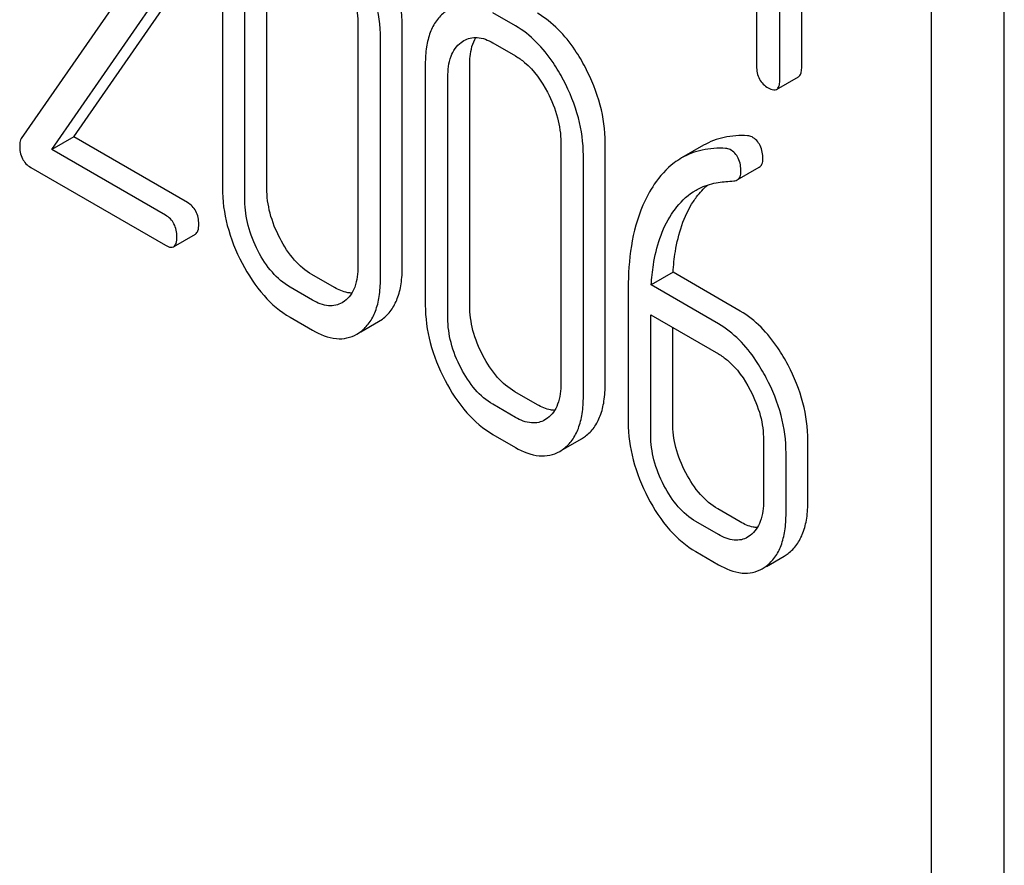
# Model space of a CAD drawing. Units: millimetres. Extents: x 0 to 4200, y -3 to 2970.
# Drawn here: x 3012 to 3022, y 1961 to 1970 of the extents above; entities that cross this region are included whole.
import ezdxf

# ---------------------------------------------------------------- set-up
doc = ezdxf.new("R2010")
doc.units = ezdxf.units.MM
doc.header["$LTSCALE"] = 231
doc.layers.get('0').update_dxf_attribs({"linetype": 'CONTINUOUS'})

msp = doc.modelspace()

# ---------------------------------------------------------------- linework, layer by layer
at = {"color": 7, "linetype": 'Continuous'}
for p, q in [((3021.8997, 1869.0845), (3021.8997, 1991.5599)), ((3021.1926, 1868.6763), (3021.1926, 1991.1517)), ((3019.9353, 1969.1614), (3019.9353, 1972.9579)), ((3019.7232, 1969.0389), (3019.7232, 1972.8354)), ((3019.4983, 1972.3029), (3019.4983, 1969.1687)), ((3014.3188, 1970.3241), (3014.3188, 1967.9896)), ((3014.7495, 1967.9859), (3014.7495, 1970.3204)), ((3013.569, 1970.1996), (3012.3688, 1968.4675)), ((3014.5374, 1967.8634), (3014.5374, 1970.1979)), ((3012.8783, 1968.4826), (3013.9647, 1970.0527)), ((3012.6661, 1968.3601), (3013.7526, 1969.9302)), ((3017.1606, 1969.5589), (3016.942, 1969.6851)), ((3015.6326, 1969.5656), (3015.6326, 1967.2311)), ((3016.0633, 1967.2273), (3016.0633, 1969.5619)), ((3015.8512, 1967.1049), (3015.8512, 1969.4394)), ((3016.6338, 1969.399), (3016.6603, 1969.4167)), ((3016.942, 1969.3933), (3017.1606, 1969.2671)), ((3016.2862, 1969.1883), (3016.2862, 1966.8537)), ((3016.7169, 1966.85), (3016.7169, 1969.1845)), ((3016.5048, 1966.7275), (3016.5048, 1969.062)), ((3019.6919, 1968.9433), (3019.904, 1969.0657)), ((3012.8783, 1968.4826), (3012.6661, 1968.3601)), ((3013.98, 1967.8465), (3012.8783, 1968.4826)), ((3017.6, 1968.4297), (3017.6, 1966.0952)), ((3018.0307, 1966.0915), (3018.0307, 1968.426)), ((3013.7679, 1967.724), (3012.6661, 1968.3601)), ((3018.9834, 1968.4012), (3018.7713, 1968.2787)), ((3017.8186, 1965.969), (3017.8186, 1968.3035)), ((3012.4607, 1968.1869), (3013.7679, 1967.4322)), ((3019.3113, 1968.0663), (3019.5234, 1968.1888)), ((3013.846, 1967.4184), (3014.0581, 1967.5408)), ((3015.4053, 1967.0236), (3015.1867, 1967.1498)), ((3018.6887, 1967.1707), (3018.4766, 1967.0482)), ((3019.3402, 1966.7946), (3018.6887, 1967.1707)), ((3015.1932, 1966.9011), (3014.9746, 1967.0273)), ((3018.2536, 1967.0164), (3018.2536, 1965.7179)), ((3019.128, 1966.6721), (3018.4766, 1967.0482)), ((3015.5031, 1966.8922), (3015.4787, 1966.8762)), ((3014.9746, 1966.7355), (3015.1932, 1966.6093)), ((3015.8338, 1966.6937), (3015.8704, 1966.7179)), ((3018.4722, 1965.5916), (3018.4722, 1966.7589)), ((3018.4722, 1966.7589), (3019.128, 1966.3803)), ((3015.6596, 1966.5931), (3015.8338, 1966.6937)), ((3018.6844, 1965.7141), (3018.6844, 1966.6364)), ((3015.6216, 1966.5712), (3015.6583, 1966.5954)), ((3017.3727, 1965.8877), (3017.1541, 1966.0139)), ((3017.1606, 1965.7653), (3016.942, 1965.8915)), ((3017.4705, 1965.7563), (3017.4462, 1965.7403)), ((3016.942, 1965.5996), (3017.1606, 1965.4734)), ((3017.627, 1965.4573), (3017.8012, 1965.5578)), ((3017.8012, 1965.5578), (3017.8378, 1965.582)), ((3017.5891, 1965.4353), (3017.6257, 1965.4595)), ((3019.5652, 1965.5442), (3019.5652, 1964.9606)), ((3019.996, 1964.9569), (3019.996, 1965.5405)), ((3019.7838, 1964.8344), (3019.7838, 1965.418)), ((3019.3402, 1964.7519), (3019.1216, 1964.8781)), ((3019.128, 1964.6294), (3018.9094, 1964.7556)), ((3019.4363, 1964.6207), (3019.4107, 1964.6037)), ((3018.9094, 1964.4638), (3019.128, 1964.3376)), ((3019.5929, 1964.3214), (3019.7658, 1964.4212)), ((3019.7658, 1964.4212), (3019.8036, 1964.4464)), ((3019.5536, 1964.2987), (3019.5915, 1964.3239))]:
    msp.add_line(p, q, dxfattribs=at)
for points, knots in [([(3016.0633, 1969.5619), (3016.0633, 1969.6845), (3016.0278, 1969.9387), (3015.9313, 1970.1755), (3015.8704, 1970.2912)], [0, 0, 0, 0, 0.484135, 1, 1, 1, 1]), ([(3015.8512, 1969.4394), (3015.8512, 1969.5621), (3015.8156, 1969.8163), (3015.7191, 1970.053), (3015.6583, 1970.1687)], [0, 0, 0, 0, 0.484135, 1, 1, 1, 1]), ([(3015.5031, 1970.0511), (3015.5445, 1969.9725), (3015.6091, 1969.8148), (3015.6326, 1969.6455), (3015.6326, 1969.5656)], [0, 0, 0, 0, 0.526507, 1, 1, 1, 1]), ([(3016.4786, 1969.6958), (3016.4464, 1969.6714), (3016.3875, 1969.6104), (3016.327, 1969.4919), (3016.2925, 1969.3481), (3016.2862, 1969.2439), (3016.2862, 1969.1883)], [0, 0, 0, 0, 0.215726, 0.444855, 0.702789, 1, 1, 1, 1]), ([(3017.8378, 1969.1553), (3017.8071, 1969.2138), (3017.6883, 1969.4166), (3017.5196, 1969.5966), (3017.3727, 1969.6813)], [0, 0, 0, 0, 0.280496, 1, 1, 1, 1]), ([(3017.6257, 1969.0328), (3017.5949, 1969.0913), (3017.4761, 1969.2941), (3017.3075, 1969.4741), (3017.1606, 1969.5589)], [0, 0, 0, 0, 0.280496, 1, 1, 1, 1]), ([(3016.5048, 1969.062), (3016.5048, 1969.1301), (3016.5163, 1969.2562), (3016.5894, 1969.3654), (3016.6338, 1969.399)], [0, 0, 0, 0, 0.550064, 1, 1, 1, 1]), ([(3016.6603, 1969.4167), (3016.6983, 1969.4386), (3016.8011, 1969.4605), (3016.8952, 1969.4203), (3016.942, 1969.3933)], [0, 0, 0, 0, 0.448542, 1, 1, 1, 1]), ([(3016.7169, 1969.1845), (3016.7169, 1969.2104), (3016.7207, 1969.3), (3016.7435, 1969.3916), (3016.7775, 1969.4462)], [0, 0, 0, 0, 0.286894, 1, 1, 1, 1]), ([(3017.1606, 1969.2671), (3017.1918, 1969.2491), (3017.3208, 1969.1572), (3017.4138, 1969.0228), (3017.4705, 1968.9153)], [0, 0, 0, 0, 0.228231, 1, 1, 1, 1]), ([(3018.0307, 1968.426), (3018.0307, 1968.5487), (3017.9952, 1968.8029), (3017.8987, 1969.0396), (3017.8378, 1969.1553)], [0, 0, 0, 0, 0.484135, 1, 1, 1, 1]), ([(3019.4983, 1969.1687), (3019.4983, 1969.1257), (3019.5116, 1969.0389), (3019.5761, 1968.9779), (3019.6107, 1968.9579)], [0, 0, 0, 0, 0.5182, 1, 1, 1, 1]), ([(3019.904, 1969.0657), (3019.9094, 1969.0688), (3019.9227, 1969.082), (3019.9337, 1969.1161), (3019.9353, 1969.1446), (3019.9353, 1969.1614)], [0, 0, 0, 0, 0.178539, 0.518943, 1, 1, 1, 1]), ([(3017.8186, 1968.3035), (3017.8186, 1968.4262), (3017.7831, 1968.6804), (3017.6865, 1968.9172), (3017.6257, 1969.0328)], [0, 0, 0, 0, 0.484135, 1, 1, 1, 1]), ([(3019.6919, 1968.9433), (3019.6973, 1968.9464), (3019.7106, 1968.9595), (3019.7216, 1968.9936), (3019.7232, 1969.0222), (3019.7232, 1969.0389)], [0, 0, 0, 0, 0.178539, 0.518943, 1, 1, 1, 1]), ([(3017.4705, 1968.9153), (3017.512, 1968.8367), (3017.5765, 1968.679), (3017.6, 1968.5097), (3017.6, 1968.4297)], [0, 0, 0, 0, 0.526507, 1, 1, 1, 1]), ([(3019.6107, 1968.9579), (3019.6188, 1968.9533), (3019.6428, 1968.9405), (3019.6756, 1968.9339), (3019.6919, 1968.9433)], [0, 0, 0, 0, 0.330789, 1, 1, 1, 1]), ([(3012.3688, 1968.4675), (3012.3661, 1968.4633), (3012.3559, 1968.4434), (3012.3535, 1968.4205), (3012.3535, 1968.4034)], [0, 0, 0, 0, 0.228843, 1, 1, 1, 1]), ([(3019.4099, 1968.4942), (3019.334, 1968.4985), (3019.1851, 1968.4901), (3019.045, 1968.4368), (3018.9834, 1968.4012)], [0, 0, 0, 0, 0.516707, 1, 1, 1, 1]), ([(3019.5588, 1968.2704), (3019.5588, 1968.3141), (3019.5468, 1968.399), (3019.4871, 1968.4636), (3019.4538, 1968.4828)], [0, 0, 0, 0, 0.531903, 1, 1, 1, 1]), ([(3012.3535, 1968.4034), (3012.3535, 1968.3585), (3012.3645, 1968.2711), (3012.427, 1968.2064), (3012.4607, 1968.1869)], [0, 0, 0, 0, 0.53559, 1, 1, 1, 1]), ([(3019.1978, 1968.3717), (3019.1219, 1968.376), (3018.9729, 1968.3677), (3018.8328, 1968.3143), (3018.7713, 1968.2787)], [0, 0, 0, 0, 0.516707, 1, 1, 1, 1]), ([(3019.3466, 1968.148), (3019.3466, 1968.1916), (3019.3347, 1968.2765), (3019.275, 1968.3411), (3019.2417, 1968.3603)], [0, 0, 0, 0, 0.531903, 1, 1, 1, 1]), ([(3018.7713, 1968.2787), (3018.7459, 1968.2641), (3018.6432, 1968.1957), (3018.5592, 1968.1015), (3018.5064, 1968.0238)], [0, 0, 0, 0, 0.237747, 1, 1, 1, 1]), ([(3019.5234, 1968.1888), (3019.535, 1968.1955), (3019.5559, 1968.2214), (3019.5588, 1968.2531), (3019.5588, 1968.2704)], [0, 0, 0, 0, 0.437069, 1, 1, 1, 1]), ([(3019.3113, 1968.0663), (3019.3229, 1968.073), (3019.3438, 1968.0989), (3019.3466, 1968.1306), (3019.3466, 1968.148)], [0, 0, 0, 0, 0.437069, 1, 1, 1, 1]), ([(3018.9106, 1967.9667), (3018.9269, 1967.9762), (3018.995, 1968.0114), (3019.07, 1968.0329), (3019.127, 1968.0413)], [0, 0, 0, 0, 0.246788, 1, 1, 1, 1]), ([(3019.276, 1968.0564), (3019.2793, 1968.0566), (3019.2915, 1968.058), (3019.3035, 1968.0618), (3019.3113, 1968.0663)], [0, 0, 0, 0, 0.271591, 1, 1, 1, 1]), ([(3014.3188, 1967.9896), (3014.3188, 1967.8671), (3014.3533, 1967.6125), (3014.4493, 1967.3752), (3014.5101, 1967.2591)], [0, 0, 0, 0, 0.483051, 1, 1, 1, 1]), ([(3014.8774, 1967.4991), (3014.8367, 1967.5769), (3014.7724, 1967.7349), (3014.7495, 1967.9046), (3014.7495, 1967.9859)], [0, 0, 0, 0, 0.519395, 1, 1, 1, 1]), ([(3018.5064, 1968.0238), (3018.463, 1967.9598), (3018.2965, 1967.65), (3018.2536, 1967.2884), (3018.2536, 1967.0164)], [0, 0, 0, 0, 0.221425, 1, 1, 1, 1]), ([(3018.6733, 1967.7342), (3018.6891, 1967.7583), (3018.7541, 1967.8486), (3018.8392, 1967.9255), (3018.9106, 1967.9667)], [0, 0, 0, 0, 0.259089, 1, 1, 1, 1]), ([(3018.8855, 1967.8567), (3018.8955, 1967.8719), (3018.9354, 1967.9293), (3018.9827, 1967.9819), (3019.0215, 1968.0161)], [0, 0, 0, 0, 0.2606, 1, 1, 1, 1]), ([(3014.0893, 1967.6375), (3014.0893, 1967.6801), (3014.0753, 1967.7649), (3014.0139, 1967.8269), (3013.98, 1967.8465)], [0, 0, 0, 0, 0.522062, 1, 1, 1, 1]), ([(3014.6653, 1967.3766), (3014.624, 1967.4555), (3014.5599, 1967.6137), (3014.5374, 1967.7834), (3014.5374, 1967.8634)], [0, 0, 0, 0, 0.526653, 1, 1, 1, 1]), ([(3018.6887, 1967.1707), (3018.6929, 1967.2382), (3018.7178, 1967.4754), (3018.7915, 1967.7131), (3018.8855, 1967.8567)], [0, 0, 0, 0, 0.282602, 1, 1, 1, 1]), ([(3013.8772, 1967.515), (3013.8772, 1967.5577), (3013.8631, 1967.6425), (3013.8017, 1967.7045), (3013.7679, 1967.724)], [0, 0, 0, 0, 0.522062, 1, 1, 1, 1]), ([(3018.4766, 1967.0482), (3018.4807, 1967.1137), (3018.5052, 1967.3509), (3018.5783, 1967.589), (3018.6733, 1967.7342)], [0, 0, 0, 0, 0.27431, 1, 1, 1, 1]), ([(3014.0581, 1967.5408), (3014.0698, 1967.5476), (3014.0883, 1967.5813), (3014.0893, 1967.6161), (3014.0893, 1967.6375)], [0, 0, 0, 0, 0.38685, 1, 1, 1, 1]), ([(3013.846, 1967.4184), (3013.8576, 1967.4251), (3013.8762, 1967.4588), (3013.8772, 1967.4936), (3013.8772, 1967.515)], [0, 0, 0, 0, 0.38685, 1, 1, 1, 1]), ([(3015.1867, 1967.1498), (3015.124, 1967.186), (3015.0022, 1967.2904), (3014.9166, 1967.4241), (3014.8774, 1967.4991)], [0, 0, 0, 0, 0.461272, 1, 1, 1, 1]), ([(3013.7679, 1967.4322), (3013.7756, 1967.4277), (3013.7988, 1967.4155), (3013.8303, 1967.4093), (3013.846, 1967.4184)], [0, 0, 0, 0, 0.329585, 1, 1, 1, 1]), ([(3014.9746, 1967.0273), (3014.9101, 1967.0646), (3014.7888, 1967.1697), (3014.7036, 1967.3034), (3014.6653, 1967.3766)], [0, 0, 0, 0, 0.474122, 1, 1, 1, 1]), ([(3014.5101, 1967.2591), (3014.5686, 1967.1471), (3014.6975, 1966.9469), (3014.8799, 1966.7902), (3014.9746, 1966.7355)], [0, 0, 0, 0, 0.536245, 1, 1, 1, 1]), ([(3015.6326, 1967.2311), (3015.6326, 1967.1626), (3015.6225, 1967.0622), (3015.5653, 1966.9494), (3015.5249, 1966.9083), (3015.5031, 1966.8922)], [0, 0, 0, 0, 0.547821, 0.783036, 1, 1, 1, 1]), ([(3015.8704, 1966.7179), (3015.9023, 1966.7417), (3015.9611, 1966.8019), (3016.0219, 1966.92), (3016.057, 1967.065), (3016.0633, 1967.1706), (3016.0633, 1967.2273)], [0, 0, 0, 0, 0.212002, 0.439503, 0.698387, 1, 1, 1, 1]), ([(3015.6583, 1966.5954), (3015.6902, 1966.6192), (3015.749, 1966.6795), (3015.8097, 1966.7976), (3015.8448, 1966.9425), (3015.8512, 1967.0482), (3015.8512, 1967.1049)], [0, 0, 0, 0, 0.212002, 0.439503, 0.698387, 1, 1, 1, 1]), ([(3015.5729, 1966.969), (3015.5597, 1966.9694), (3015.5007, 1966.9761), (3015.445, 1967.0007), (3015.4053, 1967.0236)], [0, 0, 0, 0, 0.224048, 1, 1, 1, 1]), ([(3015.4787, 1966.8762), (3015.4598, 1966.8653), (3015.4174, 1966.8481), (3015.3161, 1966.8421), (3015.2406, 1966.8737), (3015.1932, 1966.9011)], [0, 0, 0, 0, 0.21862, 0.45104, 1, 1, 1, 1]), ([(3016.2862, 1966.8537), (3016.2862, 1966.7312), (3016.3207, 1966.4767), (3016.4167, 1966.2394), (3016.4775, 1966.1232)], [0, 0, 0, 0, 0.483052, 1, 1, 1, 1]), ([(3016.8448, 1966.3632), (3016.8041, 1966.441), (3016.7398, 1966.5991), (3016.7169, 1966.7688), (3016.7169, 1966.85)], [0, 0, 0, 0, 0.519398, 1, 1, 1, 1]), ([(3019.8036, 1966.2702), (3019.7732, 1966.3284), (3019.6551, 1966.5307), (3019.4867, 1966.71), (3019.3402, 1966.7946)], [0, 0, 0, 0, 0.279542, 1, 1, 1, 1]), ([(3016.6327, 1966.2407), (3016.5914, 1966.3196), (3016.5273, 1966.4779), (3016.5048, 1966.6475), (3016.5048, 1966.7275)], [0, 0, 0, 0, 0.526653, 1, 1, 1, 1]), ([(3015.1932, 1966.6093), (3015.2637, 1966.5686), (3015.3755, 1966.5216), (3015.5274, 1966.5286), (3015.5923, 1966.5543), (3015.6216, 1966.5712)], [0, 0, 0, 0, 0.543776, 0.773507, 1, 1, 1, 1]), ([(3019.5915, 1966.1477), (3019.561, 1966.2059), (3019.4429, 1966.4082), (3019.2746, 1966.5875), (3019.128, 1966.6721)], [0, 0, 0, 0, 0.279542, 1, 1, 1, 1]), ([(3017.1541, 1966.0139), (3017.0914, 1966.0502), (3016.9697, 1966.1545), (3016.884, 1966.2882), (3016.8448, 1966.3632)], [0, 0, 0, 0, 0.461275, 1, 1, 1, 1]), ([(3019.128, 1966.3803), (3019.159, 1966.3624), (3019.2875, 1966.271), (3019.3802, 1966.1374), (3019.4363, 1966.0302)], [0, 0, 0, 0, 0.22824, 1, 1, 1, 1]), ([(3016.942, 1965.8915), (3016.8775, 1965.9287), (3016.7562, 1966.0338), (3016.671, 1966.1675), (3016.6327, 1966.2407)], [0, 0, 0, 0, 0.474122, 1, 1, 1, 1]), ([(3019.996, 1965.5405), (3019.996, 1965.6632), (3019.9604, 1965.9174), (3019.8642, 1966.1544), (3019.8036, 1966.2702)], [0, 0, 0, 0, 0.484058, 1, 1, 1, 1]), ([(3019.7838, 1965.418), (3019.7838, 1965.5407), (3019.7483, 1965.795), (3019.6521, 1966.0319), (3019.5915, 1966.1477)], [0, 0, 0, 0, 0.484058, 1, 1, 1, 1]), ([(3016.4775, 1966.1232), (3016.536, 1966.0112), (3016.6649, 1965.811), (3016.8474, 1965.6543), (3016.942, 1965.5996)], [0, 0, 0, 0, 0.536245, 1, 1, 1, 1]), ([(3017.6, 1966.0952), (3017.6, 1966.0267), (3017.5899, 1965.9263), (3017.5327, 1965.8135), (3017.4923, 1965.7725), (3017.4705, 1965.7563)], [0, 0, 0, 0, 0.547821, 0.783036, 1, 1, 1, 1]), ([(3017.8378, 1965.582), (3017.8698, 1965.6058), (3017.9285, 1965.6661), (3017.9893, 1965.7842), (3018.0244, 1965.9291), (3018.0307, 1966.0348), (3018.0307, 1966.0915)], [0, 0, 0, 0, 0.212002, 0.439504, 0.698387, 1, 1, 1, 1]), ([(3017.6257, 1965.4595), (3017.6576, 1965.4834), (3017.7164, 1965.5436), (3017.7771, 1965.6617), (3017.8122, 1965.8067), (3017.8186, 1965.9123), (3017.8186, 1965.969)], [0, 0, 0, 0, 0.212002, 0.439504, 0.698387, 1, 1, 1, 1]), ([(3019.4363, 1966.0302), (3019.4775, 1965.9514), (3019.5417, 1965.7936), (3019.5652, 1965.6242), (3019.5652, 1965.5442)], [0, 0, 0, 0, 0.526423, 1, 1, 1, 1]), ([(3017.5403, 1965.8331), (3017.5271, 1965.8335), (3017.4681, 1965.8402), (3017.4125, 1965.8648), (3017.3727, 1965.8877)], [0, 0, 0, 0, 0.22405, 1, 1, 1, 1]), ([(3017.4462, 1965.7403), (3017.4273, 1965.7294), (3017.3848, 1965.7122), (3017.2835, 1965.7062), (3017.2081, 1965.7379), (3017.1606, 1965.7653)], [0, 0, 0, 0, 0.21862, 0.451041, 1, 1, 1, 1]), ([(3018.2536, 1965.7179), (3018.2536, 1965.5954), (3018.2881, 1965.3408), (3018.3842, 1965.1035), (3018.4449, 1964.9873)], [0, 0, 0, 0, 0.483051, 1, 1, 1, 1]), ([(3018.8123, 1965.2274), (3018.7716, 1965.3052), (3018.7072, 1965.4632), (3018.6844, 1965.6329), (3018.6844, 1965.7141)], [0, 0, 0, 0, 0.519395, 1, 1, 1, 1]), ([(3018.6001, 1965.1049), (3018.5589, 1965.1838), (3018.4947, 1965.342), (3018.4722, 1965.5116), (3018.4722, 1965.5916)], [0, 0, 0, 0, 0.526653, 1, 1, 1, 1]), ([(3017.1606, 1965.4734), (3017.2311, 1965.4327), (3017.343, 1965.3858), (3017.4948, 1965.3928), (3017.5597, 1965.4184), (3017.5891, 1965.4354)], [0, 0, 0, 0, 0.543778, 0.773508, 1, 1, 1, 1]), ([(3019.1216, 1964.8781), (3019.0588, 1964.9143), (3018.9371, 1965.0187), (3018.8515, 1965.1524), (3018.8123, 1965.2274)], [0, 0, 0, 0, 0.461269, 1, 1, 1, 1]), ([(3018.9094, 1964.7556), (3018.8449, 1964.7928), (3018.7236, 1964.898), (3018.6384, 1965.0317), (3018.6001, 1965.1049)], [0, 0, 0, 0, 0.474122, 1, 1, 1, 1]), ([(3018.4449, 1964.9873), (3018.5035, 1964.8753), (3018.6323, 1964.6751), (3018.8148, 1964.5184), (3018.9094, 1964.4638)], [0, 0, 0, 0, 0.536245, 1, 1, 1, 1]), ([(3019.5652, 1964.9606), (3019.5652, 1964.8921), (3019.554, 1964.7652), (3019.4809, 1964.6545), (3019.4363, 1964.6207)], [0, 0, 0, 0, 0.55014, 1, 1, 1, 1]), ([(3019.8036, 1964.4464), (3019.8354, 1964.4705), (3019.894, 1964.5311), (3019.9545, 1964.6494), (3019.9896, 1964.7945), (3019.996, 1964.9002), (3019.996, 1964.9569)], [0, 0, 0, 0, 0.21218, 0.439823, 0.698637, 1, 1, 1, 1]), ([(3019.5915, 1964.3239), (3019.6233, 1964.348), (3019.6818, 1964.4086), (3019.7424, 1964.527), (3019.7775, 1964.672), (3019.7838, 1964.7777), (3019.7838, 1964.8344)], [0, 0, 0, 0, 0.21218, 0.439823, 0.698637, 1, 1, 1, 1]), ([(3019.5053, 1964.6973), (3019.4922, 1964.6979), (3019.4341, 1964.7049), (3019.3794, 1964.7292), (3019.3402, 1964.7519)], [0, 0, 0, 0, 0.223835, 1, 1, 1, 1]), ([(3019.4107, 1964.6037), (3019.392, 1964.5929), (3019.3499, 1964.576), (3019.2496, 1964.5708), (3019.175, 1964.6023), (3019.128, 1964.6294)], [0, 0, 0, 0, 0.218392, 0.450945, 1, 1, 1, 1]), ([(3019.128, 1964.3376), (3019.1982, 1964.297), (3019.3094, 1964.2502), (3019.4603, 1964.2567), (3019.5246, 1964.2819), (3019.5536, 1964.2987)], [0, 0, 0, 0, 0.544954, 0.774537, 1, 1, 1, 1])]:
    msp.add_open_spline(points, degree=3, knots=knots, dxfattribs=at)
for points in [[(3019.4538, 1968.4828), (3019.4407, 1968.4903), (3019.425, 1968.4934), (3019.4099, 1968.4942)], [(3019.2417, 1968.3603), (3019.2286, 1968.3679), (3019.2129, 1968.3709), (3019.1978, 1968.3717)], [(3019.127, 1968.0413), (3019.1764, 1968.0486), (3019.2262, 1968.0528), (3019.276, 1968.0564)]]:
    msp.add_open_spline(points, degree=3, dxfattribs=at)

doc.saveas('drawing.dxf')
